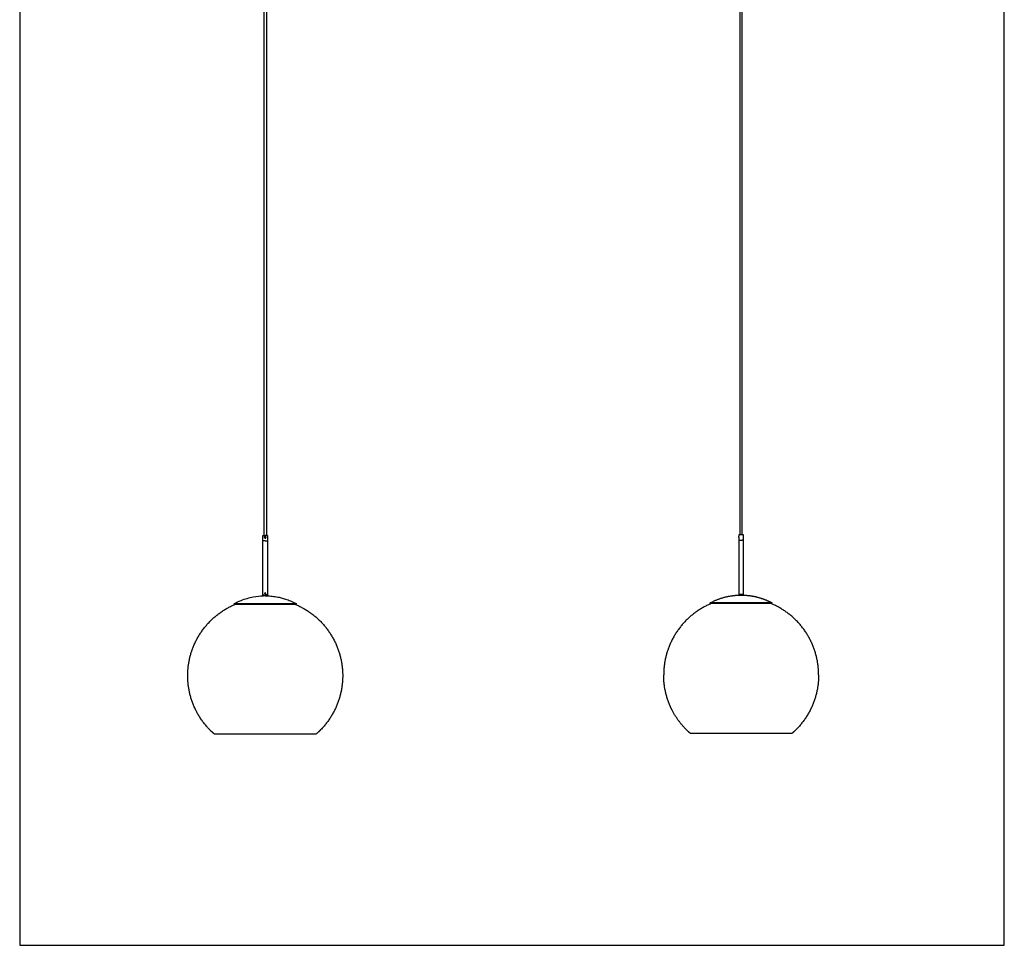
# Model space of a CAD drawing. Units: millimetres. Extents: x -1430 to 1430, y -2689 to 2689.
# Drawn here: x -1430 to 1430, y -2689 to 0 of the extents above; entities that cross this region are included whole.
import ezdxf

# ---------------------------------------------------------------- set-up
doc = ezdxf.new("R2010")
doc.units = ezdxf.units.MM
doc.layers.add('Layer 01', color=7, linetype='Continuous', true_color=0x000000)
doc.layers.add('Make2D$Visible$Curves$Layer 01', color=7, linetype='Continuous', true_color=0x000000)

msp = doc.modelspace()

# ---------------------------------------------------------------- linework, layer by layer
at = {"layer": 'Layer 01', "color": 18, "true_color": 0x000000}
msp.add_lwpolyline([(-1429.5, -2688.8), (1429.5, -2688.8), (1429.5, 2688.8), (-1429.5, 2688.8)], close=True, dxfattribs=at)
at = {"layer": 'Make2D$Visible$Curves$Layer 01', "color": 18, "true_color": 0x000000}
for points, degree in [([(661.8, 1031), (661.8, -232.8), (661.8, -1496.5)], 2), ([(668.8, -1496.5), (668.8, -232.8), (668.8, 1031)], 2), ([(-720.1, -1498.6), (-720.1, -234.9), (-720.1, 1028.9)], 2), ([(-713.1, 1028.9), (-713.1, -234.9), (-713.1, -1498.6)], 2), ([(-723.1, -1513.6), (-723.1, -1506.1), (-723.1, -1498.6)], 2), ([(-723.1, -1671.1), (-723.1, -1592.4), (-723.1, -1513.6)], 2), ([(-718.2, -1504.2), (-718, -1503.3), (-717.9, -1502.5)], 2), ([(-716.9, -1505.3), (-717.6, -1504.8), (-718.2, -1504.2)], 2), ([(-717.9, -1502.5), (-717.1, -1502.2), (-716.2, -1501.9)], 2), ([(-716.6, -1506.1), (-716.7, -1506.1), (-716.9, -1506.1), (-717.1, -1506.1)], 3), ([(-715.3, -1504.8), (-716.1, -1505), (-716.9, -1505.3)], 2), ([(-716.2, -1501.9), (-715.6, -1502.5), (-714.9, -1503.1)], 2), ([(-714.9, -1503.1), (-715.1, -1503.9), (-715.3, -1504.8)], 2), ([(-710.1, -1498.6), (-710.1, -1506.1), (-710.1, -1513.6)], 2), ([(-710.1, -1513.6), (-710.1, -1592.4), (-710.1, -1671.1)], 2), ([(658.8, -1496.5), (658.8, -1497.8), (658.8, -1499)], 2), ([(658.8, -1499), (658.8, -1499), (658.8, -1499), (658.9, -1499)], 3), ([(658.8, -1499.1), (658.8, -1499), (658.9, -1499)], 2), ([(658.9, -1504), (658.8, -1504), (658.8, -1504), (658.8, -1504)], 3), ([(658.9, -1504), (658.8, -1504), (658.8, -1504)], 2), ([(658.8, -1504), (658.8, -1507.8), (658.8, -1511.5)], 2), ([(658.8, -1511.5), (658.8, -1587.1), (658.8, -1662.8)], 2), ([(671.8, -1511.5), (671.8, -1504), (671.8, -1496.5)], 2), ([(671.8, -1669), (671.8, -1590.3), (671.8, -1511.5)], 2), ([(-723.1, -1673.6), (-723.1, -1672.4), (-723.1, -1671.1)], 2), ([(-717.3, -1665.7), (-717, -1665.5), (-716.6, -1665.3)], 2), ([(-717.3, -1666.6), (-717.3, -1666.1), (-717.3, -1665.7)], 2), ([(-716.6, -1667), (-717, -1666.8), (-717.3, -1666.6)], 2), ([(-716.6, -1667.4), (-716.7, -1667.4), (-716.9, -1667.3), (-717.1, -1667.3)], 3), ([(-716.6, -1665.3), (-716.2, -1665.5), (-715.8, -1665.7)], 2), ([(-715.8, -1666.6), (-716.2, -1666.8), (-716.6, -1667)], 2), ([(-713.5, -1673.6), (-714.6, -1673.6), (-715.6, -1673.6), (-716.6, -1673.6)], 3), ([(-715.8, -1665.7), (-715.8, -1666.1), (-715.8, -1666.6)], 2), ([(-710.1, -1671.1), (-710.1, -1672.4), (-710.1, -1673.6)], 2), ([(658.8, -1665.3), (658.8, -1667.1), (658.8, -1669)], 2), ([(658.8, -1669), (658.8, -1670.3), (658.8, -1671.5)], 2), ([(671.8, -1671.5), (671.8, -1670.3), (671.8, -1669)], 2), ([(-806.6, -1697.4), (-806.8, -1696.9), (-807.1, -1696.5)], 2), ([(-626.1, -1696.5), (-626.3, -1696.9), (-626.6, -1697.4)], 2), ([(574.9, -1694.4), (575.1, -1694.8), (575.4, -1695.3)], 2), ([(755.4, -1695.3), (755.7, -1694.8), (755.9, -1694.4)], 2)]:
    msp.add_open_spline(points, degree=degree, dxfattribs=at)
for points, weights in [([(-723.1, -1498.6), (-723.1, -1498.6), (-720.1, -1498.6)], [1, 0.815079475578, 0.86366111615]), ([(-716.6, -1513.6), (-723.1, -1513.6), (-723.1, -1513.6)], [1, 0.707106781187, 1]), ([(-720.1, -1498.6), (-718.5, -1498.6), (-716.6, -1498.6)], [0.86366111615, 0.892027305608, 1]), ([(-713.1, -1498.6), (-714.7, -1498.6), (-716.6, -1498.6)], [0.863660995301, 0.892027075609, 1]), ([(-716.6, -1513.6), (-710.1, -1513.6), (-710.1, -1513.6)], [1, 0.707106781187, 1]), ([(-710.1, -1498.6), (-710.1, -1498.6), (-713.1, -1498.6)], [1, 0.815079705578, 0.863660995301]), ([(661.8, -1496.5), (658.8, -1496.5), (658.8, -1496.5)], [0.863661076576, 0.815079550896, 1]), ([(658.8, -1499.1), (658.8, -1499.1), (658.8, -1500.7)], [0.900576851715, 0.770568895392, 1]), ([(671.8, -1496.5), (671.8, -1496.5), (668.8, -1496.5)], [1, 0.815079513429, 0.863661096262]), ([(671.8, -1511.5), (671.8, -1511.5), (668.8, -1511.5)], [1, 0.815079550896, 0.863661076576]), ([(-723.1, -1671.1), (-723.1, -1671.1), (-716.6, -1671.1)], [1, 0.707106781187, 1]), ([(-721.7, -1673.6), (-723.1, -1673.6), (-723.1, -1673.6)], [0.856464961632, 0.874202596552, 1]), ([(-716.6, -1673.6), (-719.7, -1673.6), (-721.7, -1673.6)], [1, 0.832904184634, 0.856464961632]), ([(-716.6, -1673.6), (-718.1, -1673.6), (-719.6, -1673.6)], [1, 0.999968126664, 1]), ([(-710.1, -1671.1), (-710.1, -1671.1), (-716.6, -1671.1)], [1, 0.707106781187, 1]), ([(-716.6, -1673.6), (-713.4, -1673.6), (-711.5, -1673.6)], [1, 0.832904122082, 0.856464979273]), ([(-711.5, -1673.6), (-710.1, -1673.6), (-710.1, -1673.6)], [0.856464979273, 0.874202659105, 1]), ([(574.9, -1694.4), (604.2, -1678.5), (637.2, -1673.5)], [0.99753950874, 0.930511869131, 0.894686574091]), ([(646.2, -1672.4), (653.2, -1671.7), (660.3, -1671.5)], [0.885885008184, 0.879494535249, 0.874367164732]), ([(658.8, -1671.5), (658.8, -1671.5), (660.3, -1671.5)], [1, 0.871313066315, 0.855707118037]), ([(670.5, -1671.5), (671.8, -1671.5), (671.8, -1671.5)], [0.857357364477, 0.877155913288, 1]), ([(-716.6, -1696.5), (-807.1, -1696.5), (-807.1, -1696.5)], [1, 0.707106781187, 1]), ([(-806.6, -1697.4), (-806.6, -1697.4), (-798.2, -1697.4)], [1, 0.915955085965, 0.880143091789]), ([(-798.2, -1697.4), (-791, -1697.4), (-778.7, -1697.4)], [0.880143091789, 0.85177379733, 0.85367249506]), ([(-778.7, -1697.4), (-760.5, -1697.4), (-736, -1697.4)], [0.85367249506, 0.856493352093, 0.926123075471]), ([(-736, -1697.4), (-726.4, -1697.4), (-716.6, -1697.4)], [0.926123075471, 0.956643566149, 1])]:
    msp.add_rational_spline(points, weights, degree=2, dxfattribs=at)
for points, weights, knots in [([(-718.9, -1504.4), (-719.7, -1502.1), (-717.4, -1501.3), (-715, -1500.5), (-714.3, -1502.8)], [1, 0.707106781187, 1, 0.707106781187, 1], [0, 0, 0, 4.891, 4.891, 9.782, 9.782, 9.782]), ([(-718.9, -1504.4), (-718.1, -1506.7), (-715.8, -1505.9), (-713.5, -1505.2), (-714.3, -1502.8)], [1, 0.707106781187, 1, 0.707106781187, 1], [-9.782, -9.782, -9.782, -4.891, -4.891, 0, 0, 0]), ([(658.8, -1504), (658.8, -1504), (658.8, -1503.8), (658.8, -1503), (658.8, -1500.7)], [0.900576851715, 0.936537885795, 1, 0.707106781187, 1], [-5.950749, -5.950749, -5.950749, -4.891, -4.891, 0, 0, 0]), ([(658.8, -1511.5), (658.8, -1511.5), (665.3, -1511.5), (667.2, -1511.5), (668.8, -1511.5)], [1, 0.707106781187, 1, 0.892027230291, 0.863661076576], [0, 0, 0, 13, 13, 17.792347, 17.792347, 17.792347]), ([(668.8, -1496.5), (667.2, -1496.5), (665.3, -1496.5), (663.4, -1496.5), (661.8, -1496.5)], [0.863661096262, 0.892027267757, 1, 0.892027230291, 0.863661076576], [8.207654, 8.207654, 8.207654, 13, 13, 17.792347, 17.792347, 17.792347]), ([(-716.6, -1667.3), (-717.8, -1667.3), (-717.8, -1666.1), (-717.8, -1664.9), (-716.6, -1664.9)], [1, 0.707106781187, 1, 0.707106781187, 1], [0, 0, 0, 2.439, 2.439, 4.878, 4.878, 4.878]), ([(-716.6, -1667.3), (-715.4, -1667.3), (-715.4, -1666.1), (-715.4, -1664.9), (-716.6, -1664.9)], [1, 0.707106781187, 1, 0.707106781187, 1], [-4.878, -4.878, -4.878, -2.439, -2.439, 0, 0, 0]), ([(658.8, -1669), (658.8, -1669), (665.3, -1669), (671.8, -1669), (671.8, -1669)], [1, 0.707106781187, 1, 0.707106781187, 1], [0, 0, 0, 13, 13, 26, 26, 26]), ([(660.3, -1671.5), (662.3, -1671.5), (665.3, -1671.5), (668.6, -1671.5), (670.5, -1671.5)], [0.855707118037, 0.835793714872, 1, 0.829950867899, 0.857357364477], [5.711741, 5.711741, 5.711741, 13, 13, 20.547593, 20.547593, 20.547593]), ([(670.5, -1671.5), (695, -1672.2), (718.5, -1679), (738, -1684.7), (755.9, -1694.4)], [0.867705625681, 0.853553390593, 0.853553390593, 0.853553390593, 0.863353955162], [102.252508, 102.252508, 102.252508, 151.183133, 151.183133, 191.901823, 191.901823, 191.901823]), ([(-941.6, -1905.6), (-941.6, -1862.7), (-925.8, -1822.8), (-908.6, -1779.5), (-875.7, -1746.5), (-843.8, -1714.6), (-802.1, -1697.5)], [1, 0.926776695297, 0.890165042945, 0.853553390593, 0.853553390593, 0.853553390593, 0.887839624906], [0, 0, 0, 85.834606, 85.834606, 179.032658, 179.032658, 269.222383, 269.222383, 269.222383]), ([(-631.1, -1697.5), (-589.4, -1714.6), (-557.5, -1746.5), (-524.5, -1779.5), (-507.4, -1822.8), (-491.6, -1862.7), (-491.6, -1905.6)], [0.887839624692, 0.853553390593, 0.853553390593, 0.853553390593, 0.890165042945, 0.926776695297, 1], [88.842933, 88.842933, 88.842933, 179.032658, 179.032658, 272.230709, 272.230709, 358.065316, 358.065316, 358.065316]), ([(580.2, -1695.3), (538.2, -1712.5), (506.3, -1744.4), (473.4, -1777.3), (456.2, -1820.7), (440.4, -1860.6), (440.4, -1903.5)], [0.887839628644, 0.853553390599, 0.853553390599, 0.853553390599, 0.890165042949, 0.926776695299, 1], [446.908244, 446.908244, 446.908244, 537.097974, 537.097974, 630.296025, 630.296025, 716.130632, 716.130632, 716.130632]), ([(890.4, -1903.5), (890.4, -1860.6), (874.6, -1820.7), (857.5, -1777.3), (824.5, -1744.4), (792.5, -1712.4), (750.6, -1695.3)], [1, 0.926776695299, 0.890165042949, 0.853553390599, 0.853553390599, 0.853553390599, 0.888062997715], [0, 0, 0, 85.834606, 85.834606, 179.032658, 179.032658, 269.515696, 269.515696, 269.515696]), ([(-865.1, -2074.6), (-870.5, -2069.8), (-875.7, -2064.7), (-908.6, -2031.8), (-925.8, -1988.4), (-941.6, -1948.5), (-941.6, -1905.6)], [0.854441710574, 0.853553390593, 0.853553390593, 0.853553390593, 0.890165042945, 0.926776695297, 1], [164.515491, 164.515491, 164.515491, 179.032658, 179.032658, 272.230709, 272.230709, 358.065316, 358.065316, 358.065316]), ([(-491.6, -1905.6), (-491.6, -1948.5), (-507.4, -1988.4), (-524.5, -2031.8), (-557.5, -2064.7), (-562.6, -2069.8), (-568.1, -2074.6)], [1, 0.926776695297, 0.890165042945, 0.853553390593, 0.853553390593, 0.853553390593, 0.854441710574], [0, 0, 0, 85.834606, 85.834606, 179.032658, 179.032658, 193.549825, 193.549825, 193.549825]), ([(464.9, -2005.6), (460.1, -1996.2), (456.2, -1986.3), (440.4, -1946.4), (440.4, -1903.5)], [0.874965315942, 0.881552068546, 0.890165042949, 0.926776695299, 1], [608.370972, 608.370972, 608.370972, 630.296025, 630.296025, 716.130632, 716.130632, 716.130632]), ([(890.4, -1903.5), (890.4, -1946.4), (874.6, -1986.3), (857.5, -2029.6), (824.5, -2062.6), (819.4, -2067.7), (813.9, -2072.5)], [1, 0.926776695299, 0.890165042949, 0.853553390599, 0.853553390599, 0.853553390599, 0.854441710579], [0, 0, 0, 85.834606, 85.834606, 179.032658, 179.032658, 193.549825, 193.549825, 193.549825]), ([(516.9, -2072.5), (511.4, -2067.7), (506.3, -2062.6), (481.1, -2037.4), (464.9, -2005.6)], [0.854441710579, 0.853553390599, 0.853553390599, 0.853553390599, 0.874965315942], [522.580807, 522.580807, 522.580807, 537.097974, 537.097974, 608.370972, 608.370972, 608.370972])]:
    msp.add_rational_spline(points, weights, degree=2, knots=knots, dxfattribs=at)
for points, knots in [([(-717.2, -1506), (-717.2, -1506.1), (-717.1, -1506.1), (-716.9, -1506.1), (-716.7, -1506.1), (-716.6, -1506.1)], [-0.6281363, -0.6281363, -0.6281363, -0.6281363, -0.4971668, -0.4971668, 0, 0, 0, 0]), ([(-716, -1506.1), (-716.1, -1506.1), (-716.1, -1506.1), (-716.2, -1506.1), (-716.4, -1506.1), (-716.6, -1506.1)], [3.4339343, 3.4339343, 3.4339343, 3.4339343, 3.4801902, 3.4801902, 3.9773602, 3.9773602, 3.9773602, 3.9773602]), ([(-807.1, -1696.5), (-800.4, -1692.9), (-793.6, -1689.7), (-786.5, -1686.9), (-775.1, -1682.4), (-763.2, -1679), (-741.4, -1674.9), (-731.6, -1673.9), (-721.7, -1673.6)], [198.804981, 198.804981, 198.804981, 198.804981, 221.551152, 221.551152, 221.551152, 258.46181, 258.46181, 288.173567, 288.173567, 288.173567, 288.173567]), ([(-717.1, -1667.3), (-717.1, -1667.3), (-717.1, -1667.3), (-716.9, -1667.3), (-716.7, -1667.4), (-716.6, -1667.4)], [-0.4970962, -0.4970962, -0.4970962, -0.4970962, -0.4952203, -0.4952203, 0, 0, 0, 0]), ([(-716, -1667.2), (-716, -1667.3), (-716.1, -1667.3), (-716.2, -1667.3), (-716.4, -1667.4), (-716.6, -1667.4)], [1.3892509, 1.3892509, 1.3892509, 1.3892509, 1.4856607, 1.4856607, 1.980881, 1.980881, 1.980881, 1.980881]), ([(-716.1, -1667.3), (-716.1, -1667.3), (-716.1, -1667.3), (-716.2, -1667.3), (-716.4, -1667.4), (-716.6, -1667.4)], [-0.4965801, -0.4965801, -0.4965801, -0.4965801, -0.496579, -0.496579, 0, 0, 0, 0]), ([(-711.5, -1673.6), (-706.4, -1673.8), (-701.4, -1674.1), (-690.8, -1675.2), (-685.2, -1676.1), (-675.5, -1678), (-671.4, -1679), (-665.2, -1680.6), (-663, -1681.2), (-656.1, -1683.4), (-651.5, -1685), (-646.9, -1686.8), (-641.7, -1688.9), (-636.5, -1691.2), (-629.7, -1694.6), (-627.9, -1695.5), (-626.1, -1696.5)], [5.101385, 5.101385, 5.101385, 5.101385, 20.250158, 20.250158, 37.201683, 37.201683, 49.778238, 49.778238, 56.564187, 56.564187, 71.377439, 71.377439, 71.377439, 88.243116, 88.243116, 94.359279, 94.359279, 94.359279, 94.359279]), ([(637.2, -1673.5), (637.2, -1673.5), (637.2, -1673.5), (637.3, -1673.5), (637.4, -1673.5), (637.6, -1673.5), (637.8, -1673.5), (638.1, -1673.4), (638.3, -1673.4), (638.7, -1673.4), (638.9, -1673.3), (639.4, -1673.3), (639.7, -1673.2), (640.2, -1673.2), (640.5, -1673.1), (641.1, -1673.1), (641.4, -1673), (642, -1672.9), (642.2, -1672.9), (642.8, -1672.8), (643.1, -1672.8), (643.6, -1672.7), (643.9, -1672.7), (644.4, -1672.6), (644.6, -1672.6), (645, -1672.6), (645.2, -1672.5), (645.6, -1672.5), (645.7, -1672.5), (645.9, -1672.4), (646, -1672.4), (646.1, -1672.4), (646.2, -1672.4), (646.2, -1672.4)], [-14.215903, -14.215903, -14.215903, -14.215903, -13.327409, -13.327409, -12.438915, -12.438915, -11.550421, -11.550421, -10.661927, -10.661927, -9.773433, -9.773433, -8.884939, -8.884939, -7.996445, -7.996445, -7.107951, -7.107951, -6.219457, -6.219457, -5.330963, -5.330963, -4.44247, -4.44247, -3.553976, -3.553976, -2.665482, -2.665482, -1.776988, -1.776988, -0.888494, -0.888494, 0, 0, 0, 0]), ([(658.8, -1662.8), (658.8, -1662.8), (658.8, -1662.8), (658.9, -1662.9), (658.9, -1663), (658.9, -1663.2), (658.9, -1663.4), (659, -1663.7), (659, -1663.8), (659, -1664)], [0, 0, 0, 0, 0.49522, 0.49522, 0.990441, 0.990441, 1.485661, 1.485661, 1.980881, 1.980881, 1.980881, 1.980881]), ([(659, -1664), (659, -1664.2), (659, -1664.3), (658.9, -1664.6), (658.9, -1664.8), (658.9, -1665), (658.9, -1665.1), (658.8, -1665.2), (658.8, -1665.3), (658.8, -1665.3)], [0, 0, 0, 0, 0.49522, 0.49522, 0.99044, 0.99044, 1.485661, 1.485661, 1.980881, 1.980881, 1.980881, 1.980881]), ([(-798.7, -1697.5), (-798.8, -1697.5), (-799, -1697.5), (-799.2, -1697.5), (-799.4, -1697.5), (-799.6, -1697.5), (-799.7, -1697.5), (-799.7, -1697.5), (-799.8, -1697.5), (-799.9, -1697.5), (-800.1, -1697.5), (-800.3, -1697.5), (-800.4, -1697.5), (-800.5, -1697.5), (-800.5, -1697.5), (-800.6, -1697.5), (-800.6, -1697.5), (-800.6, -1697.5), (-800.7, -1697.5), (-800.7, -1697.5), (-800.7, -1697.5), (-800.7, -1697.5), (-800.8, -1697.5), (-800.8, -1697.5), (-800.9, -1697.5), (-800.9, -1697.5), (-801, -1697.5), (-801, -1697.5), (-801.1, -1697.5), (-801.1, -1697.5), (-801.2, -1697.5), (-801.3, -1697.5), (-801.3, -1697.5), (-801.3, -1697.5), (-801.4, -1697.5), (-801.4, -1697.5), (-801.5, -1697.5), (-801.5, -1697.5), (-801.5, -1697.5), (-801.5, -1697.5), (-801.6, -1697.5), (-801.6, -1697.5), (-801.7, -1697.5), (-801.7, -1697.5), (-801.8, -1697.5), (-801.8, -1697.5), (-801.8, -1697.5), (-801.8, -1697.5), (-801.9, -1697.5), (-801.9, -1697.5), (-801.9, -1697.5), (-801.9, -1697.5), (-801.9, -1697.5), (-801.9, -1697.5), (-801.9, -1697.5), (-802, -1697.5), (-802, -1697.5), (-802, -1697.5), (-802, -1697.5), (-802, -1697.5), (-802.1, -1697.5), (-802.1, -1697.5), (-802.1, -1697.5), (-802.1, -1697.5), (-802.1, -1697.5), (-802.1, -1697.5), (-802.1, -1697.5), (-802.1, -1697.5), (-802.1, -1697.5), (-802.1, -1697.5), (-802.1, -1697.5), (-802.1, -1697.5), (-802.1, -1697.5), (-802.1, -1697.5)], [-692.193202, -692.193202, -692.193202, -692.193202, -691.268969, -690.344736, -689.420503, -688.49627, -688.49627, -688.126121, -688.126121, -687.578857, -686.661445, -685.744033, -684.826621, -684.826621, -684.369439, -684.059039, -684.059039, -683.912257, -683.912257, -683.683805, -683.455354, -683.455354, -683.227033, -682.998712, -682.998712, -682.087652, -682.025499, -682.025499, -681.176593, -681.176593, -680.268662, -679.991958, -679.991958, -679.360731, -679.360731, -678.907796, -678.454861, -678.454861, -677.958417, -677.958417, -677.550788, -677.550788, -675.924876, -675.924876, -675.747452, -675.747452, -674.847942, -674.847942, -674.398647, -674.398647, -674.174212, -673.949777, -673.949777, -673.891384, -673.891384, -673.055352, -672.160927, -671.857891, -671.857891, -670.372077, -670.372077, -670.149299, -669.926521, -669.926521, -669.703955, -669.481388, -669.481388, -669.25914, -669.036892, -668.814643, -668.592395, -668.592395, -668.435274, -668.435274, -668.435274, -668.435274]), ([(-798.2, -1697.4), (-798.2, -1697.4), (-798.2, -1697.4), (-798.2, -1697.4), (-798.3, -1697.4), (-798.3, -1697.4), (-798.4, -1697.4), (-798.5, -1697.5), (-798.6, -1697.5), (-798.7, -1697.5), (-798.7, -1697.5)], [-139.37801, -139.37801, -139.37801, -139.37801, -139.342607, -139.342607, -139.147145, -139.147145, -139.086344, -138.830081, -138.573818, -138.317555, -138.317555, -138.317555, -138.317555]), ([(-626.1, -1696.5), (-626.1, -1696.5), (-626.2, -1696.5), (-626.8, -1696.5), (-627.2, -1696.5), (-628.4, -1696.5), (-629.1, -1696.5), (-630.4, -1696.5), (-630.9, -1696.5), (-631.9, -1696.5), (-632.4, -1696.5), (-634.1, -1696.5), (-635.3, -1696.5), (-638.1, -1696.5), (-639.6, -1696.5), (-642.1, -1696.5), (-642.9, -1696.5), (-644.7, -1696.5), (-645.6, -1696.5), (-648.5, -1696.5), (-650.4, -1696.5), (-654.6, -1696.5), (-656.8, -1696.5), (-661.3, -1696.5), (-663.7, -1696.5), (-666.8, -1696.5), (-667.4, -1696.5), (-668.7, -1696.5), (-669.3, -1696.5), (-671.2, -1696.5), (-672.5, -1696.5), (-676.4, -1696.5), (-679.1, -1696.5), (-684.5, -1696.5), (-687.3, -1696.5), (-691.6, -1696.5), (-693, -1696.5), (-695.9, -1696.5), (-697.3, -1696.5), (-701.7, -1696.5), (-704.7, -1696.5), (-710.6, -1696.5), (-713.6, -1696.5), (-716.6, -1696.5)], [142.219747, 142.219747, 142.219747, 142.219747, 151.093004, 151.093004, 159.980828, 159.980828, 168.868652, 168.868652, 173.312564, 173.312564, 177.756476, 177.756476, 186.6443, 186.6443, 195.532123, 195.532123, 199.976035, 199.976035, 204.419947, 204.419947, 213.307771, 213.307771, 222.195595, 222.195595, 231.083419, 231.083419, 233.305375, 233.305375, 235.527331, 235.527331, 239.971242, 239.971242, 248.859066, 248.859066, 257.74689, 257.74689, 262.190802, 262.190802, 266.634714, 266.634714, 275.522538, 275.522538, 284.410361, 284.410361, 284.410361, 284.410361]), ([(-716.6, -1697.4), (-713.6, -1697.4), (-710.6, -1697.4), (-704.7, -1697.4), (-701.8, -1697.4), (-698.3, -1697.4), (-697.7, -1697.4), (-697.1, -1697.4)], [0, 0, 0, 0, 8.841046, 8.841046, 17.682092, 17.682092, 19.486922, 19.486922, 19.486922, 19.486922]), ([(-697.1, -1697.4), (-697.7, -1697.4), (-698.3, -1697.4), (-701.8, -1697.4), (-707.7, -1697.4), (-713.6, -1697.4), (-716.6, -1697.4)], [263.388872, 263.388872, 263.388872, 263.388872, 265.231373, 265.231373, 274.072419, 282.913465, 282.913465, 282.913465, 282.913465]), ([(-697.1, -1697.4), (-696.3, -1697.4), (-695.4, -1697.4), (-693.1, -1697.4), (-691.7, -1697.4), (-687.5, -1697.4), (-684.7, -1697.4), (-679.3, -1697.4), (-676.6, -1697.4), (-672.8, -1697.4), (-671.5, -1697.4), (-669.6, -1697.4), (-668.9, -1697.4), (-667.7, -1697.4), (-667.1, -1697.4), (-664, -1697.4), (-661.6, -1697.4), (-657.7, -1697.4), (-656, -1697.4), (-654.4, -1697.4)], [19.486922, 19.486922, 19.486922, 19.486922, 22.102614, 22.102614, 26.523137, 26.523137, 35.364183, 35.364183, 44.205229, 44.205229, 48.625752, 48.625752, 50.836013, 50.836013, 53.046275, 53.046275, 61.88732, 61.88732, 68.505628, 68.505628, 68.505628, 68.505628]), ([(-654.4, -1697.4), (-656, -1697.4), (-657.7, -1697.4), (-661.7, -1697.4), (-664, -1697.4), (-667.7, -1697.4), (-669, -1697.4), (-671.5, -1697.4), (-672.8, -1697.4), (-676.7, -1697.4), (-679.4, -1697.4), (-684.8, -1697.4), (-687.5, -1697.4), (-691.7, -1697.4), (-693.2, -1697.4), (-695.4, -1697.4), (-696.3, -1697.4), (-697.1, -1697.4)], [214.335002, 214.335002, 214.335002, 214.335002, 221.026144, 221.026144, 229.86719, 229.86719, 234.287713, 234.287713, 238.708236, 238.708236, 247.549282, 247.549282, 256.390327, 256.390327, 260.81085, 260.81085, 263.388872, 263.388872, 263.388872, 263.388872]), ([(-654.4, -1697.4), (-653.9, -1697.4), (-653.4, -1697.4), (-650.8, -1697.4), (-648.8, -1697.4), (-646, -1697.4), (-645.1, -1697.4), (-643.3, -1697.4), (-642.5, -1697.4), (-640, -1697.4), (-638.5, -1697.4), (-636.4, -1697.4), (-635.7, -1697.4), (-635, -1697.4)], [68.505628, 68.505628, 68.505628, 68.505628, 70.728366, 70.728366, 79.569412, 79.569412, 83.989935, 83.989935, 88.410458, 88.410458, 97.251504, 97.251504, 102.144645, 102.144645, 102.144645, 102.144645]), ([(-635, -1697.4), (-635.7, -1697.4), (-636.4, -1697.4), (-638.6, -1697.4), (-640.1, -1697.4), (-643.3, -1697.4), (-645.1, -1697.4), (-647.4, -1697.4), (-647.9, -1697.4), (-648.9, -1697.4), (-649.4, -1697.4), (-650.9, -1697.4), (-651.9, -1697.4), (-653.4, -1697.4), (-653.9, -1697.4), (-654.4, -1697.4)], [180.70287, 180.70287, 180.70287, 180.70287, 185.661961, 185.661961, 194.503007, 194.503007, 203.344053, 203.344053, 205.554314, 205.554314, 207.764576, 207.764576, 212.185099, 212.185099, 214.335002, 214.335002, 214.335002, 214.335002]), ([(-631.1, -1697.5), (-631.1, -1697.5), (-631.1, -1697.5), (-631.1, -1697.5), (-631.1, -1697.5), (-631.1, -1697.5), (-631.1, -1697.5), (-631.1, -1697.5), (-631.1, -1697.5), (-631.1, -1697.5), (-631.1, -1697.5), (-631.1, -1697.5), (-631.1, -1697.5), (-631.1, -1697.5), (-631.1, -1697.5), (-631.2, -1697.5), (-631.2, -1697.5), (-631.2, -1697.5), (-631.2, -1697.5), (-631.2, -1697.5), (-631.3, -1697.5), (-631.3, -1697.5), (-631.3, -1697.5), (-631.4, -1697.5), (-631.4, -1697.5), (-631.4, -1697.5), (-631.4, -1697.5), (-631.4, -1697.5), (-631.4, -1697.5), (-631.5, -1697.5), (-631.5, -1697.5), (-631.6, -1697.5), (-631.7, -1697.5), (-631.8, -1697.5), (-631.8, -1697.5), (-631.8, -1697.5), (-631.8, -1697.5), (-631.9, -1697.5), (-631.9, -1697.5), (-632, -1697.5), (-632, -1697.5), (-632, -1697.5), (-632, -1697.5), (-632.1, -1697.5), (-632.1, -1697.5), (-632.2, -1697.5), (-632.3, -1697.5), (-632.3, -1697.5), (-632.4, -1697.5), (-632.4, -1697.5), (-632.5, -1697.5), (-632.5, -1697.5), (-632.6, -1697.5), (-632.6, -1697.5), (-632.7, -1697.5), (-632.8, -1697.5), (-632.8, -1697.5), (-632.9, -1697.5), (-633, -1697.5), (-633.1, -1697.5), (-633.2, -1697.5), (-633.4, -1697.5), (-633.5, -1697.5), (-633.5, -1697.5), (-633.6, -1697.5), (-633.6, -1697.5), (-633.6, -1697.5), (-633.6, -1697.5), (-633.8, -1697.5), (-633.8, -1697.5), (-633.9, -1697.5), (-634, -1697.5), (-634.1, -1697.5), (-634.1, -1697.5), (-634.3, -1697.5), (-634.3, -1697.5), (-634.3, -1697.5), (-634.4, -1697.5), (-634.4, -1697.5), (-634.4, -1697.5), (-634.4, -1697.5), (-634.4, -1697.5), (-634.4, -1697.5), (-634.4, -1697.5), (-634.4, -1697.5), (-634.4, -1697.5), (-634.4, -1697.5), (-634.4, -1697.5), (-634.4, -1697.5), (-634.4, -1697.5), (-634.5, -1697.5), (-634.5, -1697.5), (-634.6, -1697.5), (-634.7, -1697.4), (-634.7, -1697.4), (-634.8, -1697.4), (-634.8, -1697.4), (-634.8, -1697.4), (-634.8, -1697.4), (-634.8, -1697.4), (-634.8, -1697.4), (-634.8, -1697.4), (-634.8, -1697.4), (-634.8, -1697.4), (-634.8, -1697.4), (-634.8, -1697.4), (-634.8, -1697.4), (-634.8, -1697.4), (-634.8, -1697.4), (-634.8, -1697.4), (-634.9, -1697.4), (-634.9, -1697.4), (-634.9, -1697.4), (-634.9, -1697.4), (-634.9, -1697.4), (-635, -1697.4)], [-394.143348, -394.143348, -394.143348, -394.143348, -393.843728, -393.387032, -392.930337, -392.473641, -392.473641, -392.016237, -391.558834, -391.558834, -391.329799, -391.100765, -391.100765, -390.871495, -390.642226, -390.642226, -390.060544, -390.060544, -389.721545, -388.800865, -388.389323, -388.389323, -387.880185, -386.959505, -386.959505, -386.718075, -386.718075, -386.497181, -386.034856, -386.034856, -385.108815, -385.108815, -383.376447, -383.376447, -383.251995, -383.251995, -382.32094, -382.32094, -381.854702, -381.854702, -381.705335, -381.705335, -381.388139, -381.388139, -380.45311, -380.034201, -380.034201, -379.518081, -379.518081, -378.580569, -378.580569, -378.363125, -378.363125, -377.641093, -377.641093, -376.699331, -376.691991, -376.691991, -375.757569, -375.757569, -374.812523, -373.867477, -373.867477, -373.393776, -373.393776, -373.349349, -373.349349, -372.919727, -372.919727, -371.970647, -371.970647, -371.678554, -371.678554, -370.843219, -370.843219, -370.425558, -370.425558, -370.216729, -370.216729, -370.112314, -370.112314, -370.067674, -370.067674, -370.060107, -370.060107, -370.034003, -370.034003, -370.020958, -370.020958, -370.007991, -370.007991, -369.590834, -369.590834, -369.352223, -369.352223, -369.292546, -369.232868, -369.232868, -369.229157, -369.225446, -369.218024, -369.218024, -369.210843, -369.203663, -369.203663, -369.178961, -369.178961, -369.174966, -369.174966, -369.16064, -369.146314, -369.131988, -369.117661, -369.117661, -368.962013, -368.962013, -368.962013, -368.962013]), ([(-635, -1697.4), (-634.4, -1697.4), (-633.9, -1697.4), (-632.8, -1697.4), (-632.3, -1697.4), (-631.3, -1697.4), (-630.8, -1697.4), (-629.6, -1697.4), (-628.8, -1697.4), (-627.7, -1697.4), (-627.3, -1697.4), (-626.7, -1697.4), (-626.6, -1697.4), (-626.6, -1697.4)], [102.144645, 102.144645, 102.144645, 102.144645, 106.092549, 106.092549, 110.513072, 110.513072, 114.933595, 114.933595, 123.774641, 123.774641, 132.615687, 132.615687, 141.442279, 141.442279, 141.442279, 141.442279]), ([(-626.6, -1697.4), (-626.6, -1697.4), (-626.6, -1697.4), (-626.7, -1697.4), (-626.8, -1697.4), (-627.3, -1697.4), (-627.7, -1697.4), (-628.9, -1697.4), (-629.6, -1697.4), (-630.8, -1697.4), (-631.3, -1697.4), (-632.1, -1697.4), (-632.3, -1697.4), (-632.9, -1697.4), (-633.1, -1697.4), (-633.9, -1697.4), (-634.4, -1697.4), (-635, -1697.4)], [141.456732, 141.456732, 141.456732, 141.456732, 145.877255, 145.877255, 150.297778, 150.297778, 159.138824, 159.138824, 167.97987, 167.97987, 172.400393, 172.400393, 174.610654, 174.610654, 176.820915, 176.820915, 180.70287, 180.70287, 180.70287, 180.70287]), ([(755.9, -1694.4), (755.9, -1694.4), (755.6, -1694.4), (754.7, -1694.4), (753.9, -1694.4), (753.5, -1694.4), (752.8, -1694.4), (752.4, -1694.4), (751.1, -1694.4), (750.1, -1694.4), (747.9, -1694.4), (746.6, -1694.4), (744.5, -1694.4), (743.8, -1694.4), (742.2, -1694.4), (741.4, -1694.4), (739, -1694.4), (737.2, -1694.4), (733.5, -1694.4), (731.5, -1694.4), (728.3, -1694.4), (727.3, -1694.4), (725.6, -1694.4), (725.1, -1694.4), (723.9, -1694.4), (723.4, -1694.4), (720.5, -1694.4), (718.1, -1694.4), (713.2, -1694.4), (710.7, -1694.4), (705.5, -1694.4), (702.8, -1694.4), (699.4, -1694.4), (698.7, -1694.4), (697.3, -1694.4), (696.6, -1694.4), (694.5, -1694.4), (693.1, -1694.4), (688.8, -1694.4), (686, -1694.4), (680.2, -1694.4), (677.3, -1694.4), (672.9, -1694.4), (671.4, -1694.4), (668.4, -1694.4), (666.9, -1694.4), (662.4, -1694.4), (659.5, -1694.4), (653.6, -1694.4), (650.7, -1694.4), (644.9, -1694.4), (642.1, -1694.4), (637.8, -1694.4), (636.4, -1694.4), (633.6, -1694.4), (632.2, -1694.4), (628.1, -1694.4), (625.4, -1694.4), (620.2, -1694.4), (617.7, -1694.4), (614, -1694.4), (612.8, -1694.4), (610.4, -1694.4), (609.2, -1694.4), (605.7, -1694.4), (603.6, -1694.4), (599.4, -1694.4), (597.4, -1694.4), (593.7, -1694.4), (591.9, -1694.4), (589.8, -1694.4), (589.4, -1694.4), (588.6, -1694.4), (588.2, -1694.4), (587.1, -1694.4), (586.3, -1694.4), (584.2, -1694.4), (583, -1694.4), (580.7, -1694.4), (579.7, -1694.4), (578.4, -1694.4), (578, -1694.4), (577.3, -1694.4), (577, -1694.4), (576.1, -1694.4), (575.6, -1694.4), (575.1, -1694.4), (574.9, -1694.4), (574.9, -1694.4)], [0, 0, 0, 0, 8.887824, 17.775648, 17.775648, 22.219559, 22.219559, 26.663471, 26.663471, 35.551295, 35.551295, 44.439119, 44.439119, 48.883031, 48.883031, 53.326943, 53.326943, 62.214767, 62.214767, 71.10259, 71.10259, 75.546502, 75.546502, 77.768458, 77.768458, 79.990414, 79.990414, 88.878238, 88.878238, 97.766062, 97.766062, 106.653886, 106.653886, 108.875841, 108.875841, 111.097797, 111.097797, 115.541709, 115.541709, 124.429533, 124.429533, 133.317357, 133.317357, 137.761269, 137.761269, 142.205181, 142.205181, 151.093004, 151.093004, 159.980828, 159.980828, 168.868652, 168.868652, 173.312564, 173.312564, 177.756476, 177.756476, 186.6443, 186.6443, 195.532123, 195.532123, 199.976035, 199.976035, 204.419947, 204.419947, 213.307771, 213.307771, 222.195595, 222.195595, 231.083419, 231.083419, 233.305375, 233.305375, 235.527331, 235.527331, 239.971242, 239.971242, 248.859066, 248.859066, 257.74689, 257.74689, 262.190802, 262.190802, 266.634714, 266.634714, 275.522538, 275.522538, 284.410361, 284.410361, 284.410361, 284.410361]), ([(575.4, -1695.3), (575.4, -1695.3), (575.5, -1695.3), (576.1, -1695.3), (576.6, -1695.3), (577.4, -1695.3), (577.8, -1695.3), (578.5, -1695.3), (578.9, -1695.3), (580.2, -1695.3), (581.2, -1695.3), (583.4, -1695.3), (584.7, -1695.3), (586.8, -1695.3), (587.5, -1695.3), (588.6, -1695.3), (589, -1695.3), (589.8, -1695.3), (590.2, -1695.3), (592.3, -1695.3), (594, -1695.3), (597.8, -1695.3), (599.7, -1695.3), (603.5, -1695.3), (605.2, -1695.3), (607.1, -1695.3)], [0, 0, 0, 0, 8.841046, 8.841046, 17.682092, 17.682092, 22.102614, 22.102614, 26.523137, 26.523137, 35.364183, 35.364183, 44.205229, 44.205229, 48.625752, 48.625752, 50.836013, 50.836013, 53.046275, 53.046275, 61.88732, 61.88732, 70.728366, 70.728366, 77.884552, 77.884552, 77.884552, 77.884552]), ([(607.1, -1695.3), (607.5, -1695.3), (607.9, -1695.3), (609.5, -1695.3), (610.7, -1695.3), (613, -1695.3), (614.3, -1695.3), (617.9, -1695.3), (620.4, -1695.3), (625.6, -1695.3), (628.3, -1695.3), (632.3, -1695.3), (633.7, -1695.3), (636.5, -1695.3), (637.9, -1695.3), (639.8, -1695.3), (640.3, -1695.3), (640.8, -1695.3)], [77.884552, 77.884552, 77.884552, 77.884552, 79.569412, 79.569412, 83.989935, 83.989935, 88.410458, 88.410458, 97.251504, 97.251504, 106.092549, 106.092549, 110.513072, 110.513072, 114.933595, 114.933595, 116.418986, 116.418986, 116.418986, 116.418986]), ([(640.8, -1695.3), (643.1, -1695.3), (645.5, -1695.3), (650.8, -1695.3), (653.7, -1695.3), (659.5, -1695.3), (662.5, -1695.3), (666.9, -1695.3), (668.4, -1695.3), (671.3, -1695.3), (672.8, -1695.3), (677.2, -1695.3), (680.1, -1695.3), (685.8, -1695.3), (688.7, -1695.3), (692.9, -1695.3), (694.3, -1695.3), (696.4, -1695.3), (697.1, -1695.3), (698.5, -1695.3), (699.2, -1695.3), (702.6, -1695.3), (705.3, -1695.3), (710.4, -1695.3), (712.9, -1695.3), (717.8, -1695.3), (720.2, -1695.3), (723.1, -1695.3), (723.6, -1695.3), (724.7, -1695.3), (725.3, -1695.3), (726.9, -1695.3), (728, -1695.3), (731.1, -1695.3), (733.1, -1695.3), (736.8, -1695.3), (738.6, -1695.3), (741, -1695.3), (741.8, -1695.3), (743.4, -1695.3), (744.1, -1695.3), (746.1, -1695.3), (747.3, -1695.3), (748.4, -1695.3)], [116.418986, 116.418986, 116.418986, 116.418986, 123.774641, 123.774641, 132.615687, 132.615687, 141.456732, 141.456732, 145.877255, 145.877255, 150.297778, 150.297778, 159.138824, 159.138824, 167.97987, 167.97987, 172.400393, 172.400393, 174.610654, 174.610654, 176.820915, 176.820915, 185.661961, 185.661961, 194.503007, 194.503007, 203.344053, 203.344053, 205.554314, 205.554314, 207.764576, 207.764576, 212.185099, 212.185099, 221.026144, 221.026144, 229.86719, 229.86719, 234.287713, 234.287713, 238.708236, 238.708236, 247.133912, 247.133912, 247.133912, 247.133912]), ([(748.4, -1695.3), (748.4, -1695.3), (748.5, -1695.3), (749.3, -1695.3), (750, -1695.3), (750.6, -1695.3)], [247.133912, 247.133912, 247.133912, 247.133912, 247.549282, 247.549282, 253.52057, 253.52057, 253.52057, 253.52057]), ([(750.6, -1695.3), (750.9, -1695.3), (751.2, -1695.3), (751.9, -1695.3), (752.3, -1695.3), (753.1, -1695.3), (753.4, -1695.3), (754.3, -1695.3), (755.1, -1695.3), (755.4, -1695.3), (755.4, -1695.3)], [253.52057, 253.52057, 253.52057, 253.52057, 256.390327, 256.390327, 260.81085, 260.81085, 265.231373, 265.231373, 274.072419, 282.913465, 282.913465, 282.913465, 282.913465]), ([(-865.1, -2074.6), (-865.1, -2074.6), (-864.5, -2074.6), (-862.4, -2074.6), (-860.8, -2074.6), (-856.5, -2074.6), (-853.9, -2074.6), (-847.6, -2074.6), (-843.9, -2074.6), (-839.9, -2074.6), (-836.3, -2074.6), (-832.5, -2074.6), (-824.1, -2074.6), (-819.6, -2074.6), (-805.4, -2074.6), (-794.8, -2074.6), (-783.5, -2074.6), (-773.2, -2074.6), (-762.2, -2074.6), (-739.7, -2074.6), (-728.2, -2074.6), (-716.6, -2074.6), (-705, -2074.6), (-693.5, -2074.6), (-670.9, -2074.6), (-660, -2074.6), (-649.7, -2074.6), (-638.3, -2074.6), (-627.8, -2074.6), (-613.5, -2074.6), (-609.1, -2074.6), (-600.7, -2074.6), (-596.8, -2074.6), (-593.3, -2074.6), (-589.2, -2074.6), (-585.6, -2074.6), (-579.3, -2074.6), (-576.6, -2074.6), (-572.4, -2074.6), (-570.8, -2074.6), (-568.6, -2074.6), (-568.1, -2074.6), (-568.1, -2074.6)], [-631.385468, -631.385468, -631.385468, -631.385468, -609.401253, -609.401253, -587.417039, -587.417039, -565.432824, -565.432824, -543.44861, -543.44861, -543.44861, -524.422538, -524.422538, -505.396467, -505.396467, -467.305319, -467.305319, -467.305319, -432.519064, -432.519064, -397.732809, -397.732809, -397.732809, -362.946554, -362.946554, -328.160299, -328.160299, -328.160299, -290.06915, -290.06915, -271.043079, -271.043079, -252.017007, -252.017007, -252.017007, -230.032793, -230.032793, -208.048578, -208.048578, -186.064364, -186.064364, -164.080149, -164.080149, -164.080149, -164.080149]), ([(516.9, -2072.5), (516.9, -2072.5), (518.2, -2072.5), (523.6, -2072.5), (527.6, -2072.5), (532.8, -2072.5), (538.5, -2072.5), (545.7, -2072.5), (558.3, -2072.5), (562.8, -2072.5), (572.3, -2072.5), (577.3, -2072.5), (582.6, -2072.5), (588.7, -2072.5), (595, -2072.5), (608.3, -2072.5), (615.1, -2072.5), (629.1, -2072.5), (636.3, -2072.5), (650.8, -2072.5), (658.1, -2072.5), (665.4, -2072.5), (672.7, -2072.5), (680, -2072.5), (694.5, -2072.5), (701.7, -2072.5), (715.7, -2072.5), (722.5, -2072.5), (735.8, -2072.5), (742.1, -2072.5), (748.2, -2072.5), (753.5, -2072.5), (758.5, -2072.5), (768, -2072.5), (772.5, -2072.5), (785.1, -2072.5), (792.3, -2072.5), (798, -2072.5)], [-397.732809, -397.732809, -397.732809, -397.732809, -362.946554, -362.946554, -328.160299, -328.160299, -328.160299, -290.06915, -290.06915, -271.043079, -271.043079, -252.017007, -252.017007, -252.017007, -230.032793, -230.032793, -208.048578, -208.048578, -186.064364, -186.064364, -164.080149, -164.080149, -164.080149, -142.095935, -142.095935, -120.11172, -120.11172, -98.127506, -98.127506, -76.143291, -76.143291, -76.143291, -57.11722, -57.11722, -38.091148, -38.091148, 0, 0, 0, 0]), ([(798, -2072.5), (803.2, -2072.5), (807.2, -2072.5), (812.6, -2072.5), (813.9, -2072.5), (813.9, -2072.5)], [-934.610637, -934.610637, -934.610637, -934.610637, -899.824382, -899.824382, -865.038127, -865.038127, -865.038127, -865.038127])]:
    msp.add_open_spline(points, degree=3, knots=knots, dxfattribs=at)

doc.saveas('drawing.dxf')
